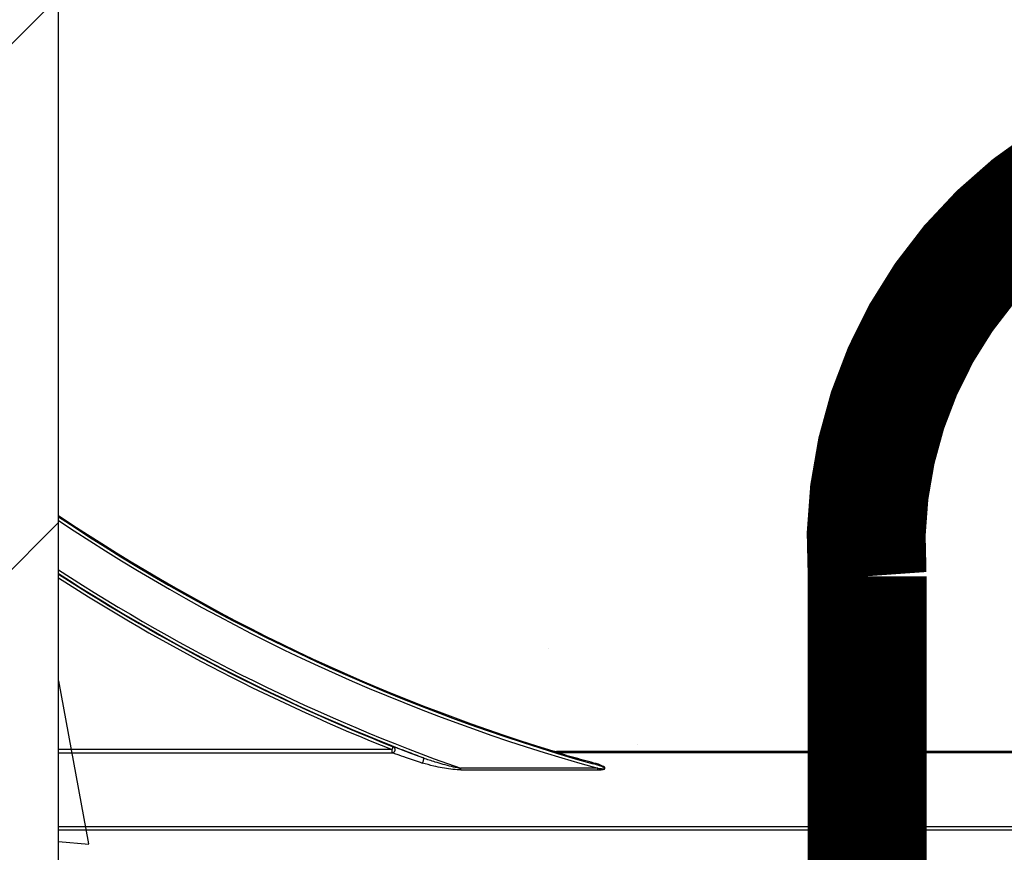
# Model space of a CAD drawing. Units: inches. Extents: x -274 to 3, y -2 to 66.
# Drawn here: x -9 to -7, y 60 to 62 of the extents above; entities that cross this region are included whole.
import ezdxf

# ---------------------------------------------------------------- set-up
doc = ezdxf.new("R2010")
doc.units = ezdxf.units.IN
doc.header["$LTSCALE"] = 0.5
doc.header["$MEASUREMENT"] = 0
doc.layers.get('0').update_dxf_attribs({"lineweight": 30})
doc.layers.add('Conc', color=251, linetype='Continuous')
doc.layers.add('SteelBars', color=5, linetype='Continuous')
doc.layers.add('HATCH', color=4, linetype='Continuous', lineweight=9)

msp = doc.modelspace()

# ---------------------------------------------------------------- hatches: boundary and pattern name
at = {"layer": 'Conc'}
h = msp.add_hatch(dxfattribs=at)
h.set_pattern_fill('AR-CONC', color=256, scale=0.75, style=0)
h.set_pattern_definition([(50, (44.018, 0), (5.37945, -0.47064), [0.5625, -6.1875]), (355, (44.018, 0), (-1.04064, 5.64144), [0.45, -4.95]), (100.4514, (44.466, -0.039), (4.33882, 5.1708), [0.47805, -5.25857]), (46.184, (44.018, 1.5), (8.0043, -1.2414), [0.84375, -9.28125]), (96.636, (44.685, 1.3966), (7.01, 7.3059), [0.7171, -7.88785]), (351.184, (44.018, 1.5), (7.01, 7.3059), [0.675, -7.425]), (21, (44.768, 1.125), (4.4768, -3.01964), [0.5625, -6.1875]), (326, (44.768, 1.125), (1.82486, 5.43863), [0.45, -4.95]), (71.4514, (45.141, 0.8734), (6.30167, 2.41898), [0.47805, -5.25857]), (37.5, (44.018, 0), (0.0912, 2.496704), [0, -4.89, 0, -5.025, 0, -4.96875]), (7.5, (44.018, 0), (1.97302, 2.95809), [0, -2.865, 0, -4.7775, 0, -1.89375]), (327.5, (42.3455, 0), (4.00367, -0.16916), [0, -1.875, 0, -5.85, 0, -7.7625]), (317.5, (41.5955, 0), (4.3739, 0.75079), [0, -2.4375, 0, -3.885, 0, -5.5125])])
h.paths.add_polyline_path([(-1.0478, 65.0029), (-9.0478, 65.0029), (-9.0478, 48.0029), (-1.0478, 48.0029)])
at = {"layer": 'HATCH'}
h = msp.add_hatch(dxfattribs=at)
h.set_pattern_fill('SACNCR', color=256, scale=10)
h.set_pattern_definition([(45, (44.018, 0), (-0.662913, 0.662913), []), (45, (44.6809, 0), (-0.662913, 0.662913), [0, -0.9375])])
h.paths.add_polyline_path([(1.7022, 65.0029), (-1.0478, 65.0029), (-1.0478, 47.0029), (1.7022, 47.0029)])
h.paths.add_polyline_path([(-9.0478, 65.0029), (-11.7978, 65.0029), (-11.7978, 47.0029), (-9.0478, 47.0029)])

# ---------------------------------------------------------------- linework, layer by layer
for p, q in [((-9.0478, 56.0029), (-9.0478, 65.0029)), ((-8.2072, 60.3824), (-8.2043, 60.3897)), ((-8.2072, 60.3824), (-9.0478, 60.3824)), ((-9.0478, 60.3746), (-8.2072, 60.3746)), ((-8.2072, 60.3746), (-8.2072, 60.3824)), ((-7.8022, 60.3793), (-7.8026, 60.378)), ((-7.7954, 60.3757), (-7.7936, 60.3751)), ((-7.7931, 60.3766), (-7.7931, 60.3779)), ((-2.3024, 60.3779), (-7.7931, 60.3779)), ((-7.7913, 60.3766), (-7.7931, 60.3766)), ((-7.7913, 60.3748), (-7.7913, 60.3766)), ((-2.3042, 60.3766), (-7.7913, 60.3766)), ((-7.7913, 60.3748), (-2.3042, 60.3748)), ((-8.0342, 60.3311), (-8.0342, 60.3353)), ((-7.6889, 60.3353), (-8.0342, 60.3353)), ((-8.0342, 60.3311), (-7.6889, 60.3311)), ((-7.6889, 60.3311), (-7.6889, 60.3353)), ((-1.0478, 60.1877), (-9.0478, 60.1877)), ((-9.0478, 60.1799), (-1.0478, 60.1799))]:
    msp.add_line(p, q)
at = {"flags": 128}
msp.add_lwpolyline([(-8.1312, 60.3486), (-8.1302, 60.3502), (-8.1293, 60.3521), (-8.1285, 60.3542), (-8.1279, 60.3563), (-8.1276, 60.3582), (-8.1276, 60.3598), (-8.1279, 60.3609), (-8.1285, 60.3615)], dxfattribs=at)
for centre, radius, start, end in [((-6.4228, 64.8779), 4.7054, 236.0913, 252.9521), ((-6.4228, 64.8779), 4.708, 236.1125, 254.2512), ((-6.4228, 64.8779), 4.7158, 236.1762, 254.425), ((-6.4228, 64.8779), 4.82, 237.0021, 250.4684), ((-6.4228, 64.8779), 4.8278, 237.0623, 249.3098), ((-6.4228, 64.8779), 4.8289, 237.0707, 248.3499), ((-6.4228, 64.8779), 4.8367, 237.1306, 248.3499), ((-8.2074, 60.3825), 0.00785, 271.7491, 66.57), ((-7.7931, 60.4092), 0.0326, 252.9521, 270), ((-7.7931, 60.4092), 0.0313, 252.9521, 270), ((-7.795, 60.3783), 0.00259, 262.7489, 318.9531), ((-7.7937, 60.3778), 0.00265, 271.4998, 332.3151), ((-7.7914, 60.3825), 0.00773, 253.1812, 270.2826), ((-7.7012, 60.3495), 0.00289, 282.4152, 341.3387)]:
    msp.add_arc(centre, radius, start, end)
for points, knots in [([(-8.1285, 60.3615), (-8.1424, 60.3667), (-8.1658, 60.3754), (-8.1906, 60.3848), (-8.2013, 60.3887), (-8.2037, 60.3895), (-8.2043, 60.3897)], [0, 0, 0, 0, 0.452832, 0.759438, 0.935058, 1, 1, 1, 1]), ([(-8.2072, 60.3746), (-8.2065, 60.3744), (-8.2041, 60.3737), (-8.1932, 60.37), (-8.1683, 60.3613), (-8.1452, 60.3534), (-8.1312, 60.3486)], [0, 0, 0, 0, 0.062552, 0.234198, 0.540546, 1, 1, 1, 1]), ([(-7.8026, 60.378), (-7.8026, 60.378), (-7.8021, 60.3778), (-7.8001, 60.3772), (-7.7978, 60.3765), (-7.7958, 60.3758), (-7.7954, 60.3757)], [0, 0, 0, 0, 0.0229724, 0.20156, 0.8169766, 1, 1, 1, 1]), ([(-7.7936, 60.3751), (-7.7926, 60.3748), (-7.7904, 60.3739), (-7.777, 60.3696), (-7.7475, 60.3604), (-7.7191, 60.3521), (-7.7006, 60.3467)], [0, 0, 0, 0, 0.1042384, 0.242721, 0.5083087, 1, 1, 1, 1]), ([(-7.6985, 60.3486), (-7.7168, 60.3535), (-7.7449, 60.3611), (-7.7748, 60.3697), (-7.7873, 60.3734), (-7.7907, 60.3746), (-7.7912, 60.3748), (-7.7913, 60.3748)], [0, 0, 0, 0, 0.498687, 0.764285, 0.899822, 0.983933, 1, 1, 1, 1]), ([(-8.0342, 60.3311), (-8.0354, 60.3312), (-8.0438, 60.3313), (-8.0666, 60.3338), (-8.0983, 60.3392), (-8.1216, 60.3458), (-8.1312, 60.3486)], [0, 0, 0, 0, 0.034886, 0.253204, 0.688887, 1, 1, 1, 1]), ([(-8.1285, 60.3615), (-8.1189, 60.3582), (-8.0959, 60.3504), (-8.0654, 60.3421), (-8.0434, 60.3369), (-8.0353, 60.3355), (-8.0342, 60.3353)], [0, 0, 0, 0, 0.311308, 0.748824, 0.965854, 1, 1, 1, 1]), ([(-7.6889, 60.3353), (-7.6852, 60.3348), (-7.6804, 60.3342), (-7.6751, 60.3341), (-7.6733, 60.3343), (-7.6724, 60.3346), (-7.6721, 60.3348), (-7.6719, 60.335), (-7.6719, 60.3352), (-7.6719, 60.3354), (-7.672, 60.3357), (-7.6725, 60.3363), (-7.6746, 60.3377), (-7.6787, 60.3395), (-7.6877, 60.3429), (-7.6951, 60.3451), (-7.7006, 60.3467)], [0, 0, 0, 0, 0.228465, 0.292612, 0.320908, 0.339644, 0.345653, 0.350535, 0.355472, 0.36074, 0.366145, 0.376251, 0.409544, 0.529335, 0.650911, 1, 1, 1, 1]), ([(-7.6889, 60.3311), (-7.685, 60.3312), (-7.6798, 60.3312), (-7.6743, 60.3324), (-7.6723, 60.3332), (-7.6713, 60.3339), (-7.6707, 60.3347), (-7.6706, 60.3355), (-7.671, 60.3366), (-7.6728, 60.3387), (-7.6816, 60.3438), (-7.691, 60.3465), (-7.6985, 60.3486)], [0, 0, 0, 0, 0.220167, 0.285792, 0.317445, 0.341746, 0.358949, 0.37592, 0.397375, 0.43528, 0.554966, 1, 1, 1, 1])]:
    msp.add_open_spline(points, degree=3, knots=knots)
at = {"layer": 'SteelBars', "const_width": 0.3}
msp.add_lwpolyline([(-4.1312, 51.1915), (-5.311, 50.1072, -0.623194), (-7.0098, 51.0972), (-7.0098, 60.8196, -0.623194), (-5.311, 61.8096), (-4.1312, 60.7253)], format="xyb", dxfattribs=at)

doc.saveas('drawing.dxf')
